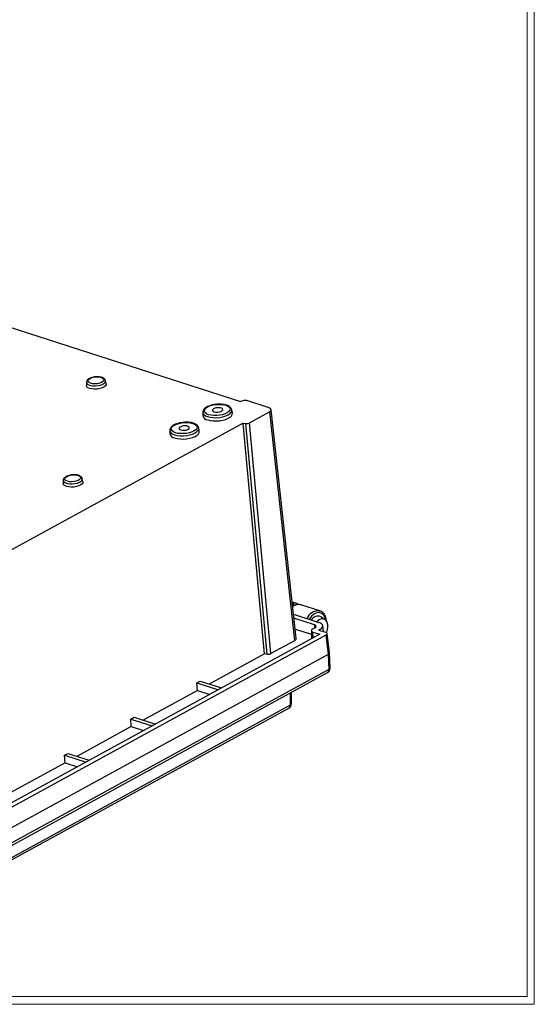
# Model space of a CAD drawing. Units: inches. Extents: x 0.3 to 29.7, y 0.3 to 21.7.
# Drawn here: x 25.7 to 29.7, y 0.3 to 8.1 of the extents above; entities that cross this region are included whole.
import ezdxf

# ---------------------------------------------------------------- set-up
doc = ezdxf.new("R2010")
doc.units = ezdxf.units.IN
doc.header["$MEASUREMENT"] = 0

msp = doc.modelspace()

# ---------------------------------------------------------------- linework, layer by layer
at = {"color": 7, "linetype": 'Continuous', "lineweight": 18}
for p, q in [((29.7369, 0.2671), (29.7369, 21.7113)), ((29.6807, 0.3291), (29.6807, 21.6547)), ((29.6807, 0.3291), (0.3133, 0.3291)), ((29.7369, 0.2671), (0.2513, 0.2671))]:
    msp.add_line(p, q, dxfattribs=at)
at = {"color": 7, "linetype": 'Continuous', "lineweight": 25}
for p, q in [((24.1033, 6.1118), (27.4057, 5.047)), ((26.1816, 5.1991), (26.1812, 5.1743)), ((26.3381, 5.187), (26.3337, 5.2114)), ((27.423, 5.053), (27.4057, 5.047)), ((27.6316, 4.997), (27.4548, 5.054)), ((27.1056, 4.962), (27.1052, 4.9372)), ((27.1057, 4.9637), (27.1056, 4.962)), ((27.3405, 4.9563), (27.3361, 4.9807)), ((27.4764, 4.8784), (27.6355, 4.9653)), ((27.6355, 4.9653), (27.8327, 3.1506)), ((27.846, 3.1677), (27.6489, 4.9824)), ((27.4268, 4.8767), (25.3312, 3.7324)), ((27.4268, 4.8767), (27.4451, 4.8739)), ((27.5945, 3.0459), (27.4268, 4.8767)), ((27.4451, 4.8739), (27.6128, 3.0431)), ((27.6442, 3.0477), (27.4764, 4.8784)), ((26.843, 4.8186), (26.8426, 4.7938)), ((26.8431, 4.8203), (26.843, 4.8186)), ((27.0779, 4.8129), (27.0735, 4.8373)), ((25.9972, 4.4223), (25.9968, 4.3975)), ((26.1536, 4.4102), (26.1492, 4.4346)), ((27.8549, 3.4442), (27.8146, 3.4573)), ((27.8159, 3.4447), (27.8184, 3.4439)), ((27.8184, 3.4439), (27.816, 3.4442)), ((27.8549, 3.4442), (27.8528, 3.4449)), ((27.8176, 3.4291), (27.8263, 3.4278)), ((27.8251, 3.3601), (28.0267, 3.2951)), ((28.035, 3.3862), (27.8841, 3.4348)), ((28.0294, 3.3877), (28.035, 3.3862)), ((27.9917, 3.276), (27.8285, 3.3286)), ((28.0734, 3.3199), (28.0426, 3.3407)), ((28.0348, 3.2013), (25.4517, 1.7908)), ((27.8378, 3.2432), (27.9678, 3.2014)), ((27.967, 3.2305), (27.9687, 3.1652)), ((27.9946, 3.2523), (27.9771, 3.2427)), ((27.98, 3.219), (28.0348, 3.2013)), ((27.9812, 3.1721), (27.98, 3.219)), ((27.9917, 3.276), (27.9923, 3.251)), ((28.0335, 3.2397), (28.0248, 3.2349)), ((28.0248, 3.2349), (28.0795, 3.2173)), ((28.0335, 3.2397), (28.0346, 3.2318)), ((28.0634, 3.2225), (28.0569, 3.27)), ((28.0586, 3.2572), (28.0594, 3.2518)), ((28.1111, 3.0543), (28.0925, 3.2064)), ((28.0824, 3.1935), (25.4818, 1.7735)), ((27.8327, 3.1506), (27.6442, 3.0477)), ((28.0824, 3.1935), (28.1011, 3.0414)), ((27.5945, 3.0459), (27.1572, 2.8071)), ((27.6128, 3.0431), (27.5945, 3.0459)), ((28.116, 2.9332), (28.1111, 3.0537)), ((28.1011, 3.0414), (25.4925, 1.617)), ((28.1011, 3.0414), (28.1059, 2.9216)), ((25.4931, 1.476), (28.0955, 2.897)), ((28.1059, 2.9216), (25.5035, 1.5005)), ((27.0591, 2.816), (27.0853, 2.8303)), ((27.0632, 2.7558), (27.0591, 2.816)), ((27.0591, 2.816), (27.2288, 2.7612)), ((27.0853, 2.8303), (27.2551, 2.7756)), ((27.0632, 2.7558), (26.632, 2.5203)), ((27.0632, 2.7558), (27.161, 2.7242)), ((27.7989, 2.7351), (27.7988, 2.6382)), ((27.8089, 2.6494), (27.809, 2.7406)), ((25.3486, 1.2826), (27.7884, 2.6149)), ((27.7988, 2.6382), (25.3591, 1.3059)), ((26.5338, 2.5292), (26.5601, 2.5435)), ((26.538, 2.469), (26.5338, 2.5292)), ((26.5338, 2.5292), (26.7036, 2.4744)), ((26.5601, 2.5435), (26.7299, 2.4888)), ((26.538, 2.469), (26.1068, 2.2335)), ((26.538, 2.469), (26.6358, 2.4374)), ((26.0086, 2.2424), (26.0349, 2.2567)), ((26.0127, 2.1822), (26.0086, 2.2424)), ((26.0086, 2.2424), (26.1784, 2.1876)), ((26.0349, 2.2567), (26.2046, 2.202)), ((26.0127, 2.1822), (25.5242, 1.9154)), ((26.0127, 2.1822), (26.1106, 2.1506))]:
    msp.add_line(p, q, dxfattribs=at)
at = {"color": 7, "linetype": 'Continuous', "lineweight": 25, "flags": 128}
for points in [[(26.2147, 5.1916), (26.2027, 5.1971), (26.1956, 5.2041), (26.1939, 5.2121), (26.1978, 5.2203), (26.207, 5.228), (26.2205, 5.2345), (26.2374, 5.2393), (26.2559, 5.2418), (26.2746, 5.242), (26.2916, 5.2397), (26.3056, 5.2352), (26.3153, 5.2289), (26.3197, 5.2213), (26.3186, 5.2131), (26.312, 5.205), (26.3005, 5.1979), (26.2851, 5.1922), (26.2673, 5.1885), (26.2484, 5.1871), (26.2304, 5.1882), (26.2147, 5.1916)], [(26.2072, 5.1505), (26.1934, 5.1567), (26.1846, 5.1645), (26.1812, 5.1734), (26.1812, 5.1743)], [(26.1816, 5.1986), (26.1825, 5.1938), (26.1885, 5.1856), (26.1996, 5.1788), (26.215, 5.1738), (26.2336, 5.1711), (26.254, 5.1708), (26.2746, 5.1729), (26.2941, 5.1774), (26.3108, 5.1838), (26.3235, 5.1917), (26.3315, 5.2005), (26.3339, 5.2095), (26.3337, 5.2115)], [(26.3381, 5.187), (26.3377, 5.1804), (26.3324, 5.1711), (26.3216, 5.1624), (26.3062, 5.155), (26.2874, 5.1493), (26.2666, 5.1459), (26.2452, 5.1449), (26.2249, 5.1465), (26.2072, 5.1505)], [(27.1517, 4.9427), (27.136, 4.9494), (27.1248, 4.9577), (27.1188, 4.9672), (27.1182, 4.9775), (27.1232, 4.9878), (27.1333, 4.9978), (27.1482, 5.0068), (27.1669, 5.0143), (27.1885, 5.02), (27.2118, 5.0236), (27.2355, 5.0248), (27.2585, 5.0236), (27.2793, 5.0201), (27.297, 5.0144), (27.3105, 5.0068), (27.3192, 4.9978), (27.3225, 4.9879), (27.3203, 4.9775), (27.3127, 4.9673), (27.3001, 4.9578), (27.2832, 4.9494), (27.2629, 4.9428), (27.2403, 4.9381), (27.2166, 4.9357), (27.1931, 4.9357), (27.1711, 4.9381), (27.1517, 4.9427)], [(27.1957, 4.9654), (27.2086, 4.9628), (27.2234, 4.9627), (27.2382, 4.9649), (27.2509, 4.9692), (27.2599, 4.975), (27.264, 4.9815), (27.2625, 4.9879), (27.2557, 4.9933), (27.2445, 4.9969), (27.2304, 4.9983), (27.2153, 4.9972), (27.2013, 4.9939), (27.1903, 4.9888), (27.1836, 4.9825), (27.1823, 4.9759), (27.1866, 4.9699), (27.1957, 4.9654)], [(27.1056, 4.962), (27.1072, 4.9536), (27.1143, 4.9433), (27.1267, 4.9344), (27.1439, 4.9272)], [(27.1439, 4.9272), (27.1649, 4.9221), (27.1887, 4.9193), (27.2142, 4.9191), (27.24, 4.9214), (27.2649, 4.9261), (27.2875, 4.933), (27.3068, 4.9416), (27.3219, 4.9517), (27.3318, 4.9627), (27.3362, 4.974), (27.336, 4.9812)], [(27.1443, 4.9016), (27.1649, 4.8966), (27.1883, 4.8938), (27.2133, 4.8933), (27.2388, 4.8953), (27.2635, 4.8996), (27.2863, 4.9059), (27.3062, 4.9141), (27.3222, 4.9238), (27.3336, 4.9343), (27.3397, 4.9454), (27.3405, 4.9563)], [(26.8891, 4.7993), (26.8734, 4.806), (26.8622, 4.8143), (26.8562, 4.8238), (26.8556, 4.8341), (26.8606, 4.8444), (26.8707, 4.8544), (26.8856, 4.8634), (26.9043, 4.8709), (26.9259, 4.8766), (26.9492, 4.8802), (26.9729, 4.8814), (26.9959, 4.8802), (27.0167, 4.8767), (27.0344, 4.871), (27.0479, 4.8634), (27.0566, 4.8544), (27.0599, 4.8445), (27.0577, 4.8341), (27.0501, 4.8239), (27.0375, 4.8144), (27.0206, 4.806), (27.0003, 4.7994), (26.9777, 4.7947), (26.954, 4.7923), (26.9305, 4.7923), (26.9085, 4.7947), (26.8891, 4.7993)], [(26.9301, 4.8217), (26.943, 4.8192), (26.9578, 4.819), (26.9726, 4.8212), (26.9854, 4.8255), (26.9944, 4.8313), (26.9984, 4.8379), (26.9969, 4.8443), (26.9901, 4.8496), (26.9789, 4.8532), (26.9648, 4.8546), (26.9498, 4.8536), (26.9358, 4.8502), (26.9247, 4.8451), (26.9181, 4.8388), (26.9168, 4.8323), (26.921, 4.8263), (26.9301, 4.8217)], [(26.843, 4.8186), (26.8446, 4.8102), (26.8517, 4.7999), (26.8641, 4.791), (26.8813, 4.7838)], [(26.8813, 4.7838), (26.9023, 4.7787), (26.9261, 4.7759), (26.9516, 4.7757), (26.9774, 4.778), (27.0022, 4.7827), (27.0249, 4.7896), (27.0442, 4.7983), (27.0593, 4.8083), (27.0692, 4.8193), (27.0736, 4.8306), (27.0734, 4.8378)], [(26.8817, 4.7582), (26.9023, 4.7532), (26.9257, 4.7504), (26.9507, 4.7499), (26.9762, 4.7519), (27.0009, 4.7562), (27.0237, 4.7625), (27.0436, 4.7707), (27.0596, 4.7804), (27.0709, 4.791), (27.0771, 4.802), (27.0779, 4.8129)], [(26.0302, 4.4148), (26.0183, 4.4203), (26.0111, 4.4274), (26.0095, 4.4353), (26.0134, 4.4435), (26.0225, 4.4512), (26.0361, 4.4578), (26.0529, 4.4625), (26.0715, 4.4651), (26.0901, 4.4652), (26.1072, 4.4629), (26.1212, 4.4584), (26.1308, 4.4521), (26.1353, 4.4445), (26.1342, 4.4363), (26.1276, 4.4283), (26.1161, 4.4211), (26.1007, 4.4154), (26.0828, 4.4117), (26.064, 4.4103), (26.0459, 4.4114), (26.0302, 4.4148)], [(26.0228, 4.3738), (26.009, 4.3799), (26.0001, 4.3877), (25.9968, 4.3966), (25.9968, 4.3975)], [(25.9972, 4.4218), (25.9981, 4.4171), (26.0041, 4.4089), (26.0152, 4.402), (26.0306, 4.3971), (26.0492, 4.3943), (26.0695, 4.394), (26.0902, 4.3962), (26.1096, 4.4006), (26.1263, 4.407), (26.1391, 4.4149), (26.147, 4.4237), (26.1494, 4.4327), (26.1492, 4.4348)], [(26.1536, 4.4102), (26.1533, 4.4036), (26.1479, 4.3943), (26.1371, 4.3856), (26.1218, 4.3782), (26.103, 4.3725), (26.0821, 4.3691), (26.0608, 4.3682), (26.0405, 4.3698), (26.0228, 4.3738)], [(27.8528, 3.4449), (27.8372, 3.4469), (27.8184, 3.4439)], [(28.0841, 3.3093), (28.0826, 3.3166), (28.0758, 3.3367), (28.0657, 3.3529), (28.0529, 3.3647), (28.0377, 3.3714), (28.021, 3.3728), (28.0035, 3.3688), (27.9859, 3.3596), (27.969, 3.3456), (27.9537, 3.3274), (27.9488, 3.3203)], [(28.0086, 3.301), (28.0149, 3.3077), (28.0292, 3.3187), (28.044, 3.3248), (28.0584, 3.3257), (28.0714, 3.3212), (28.0823, 3.3116), (28.0904, 3.2975), (28.0952, 3.2799), (28.0964, 3.2599), (28.0938, 3.2386), (28.0877, 3.2174), (28.0865, 3.2142)]]:
    msp.add_lwpolyline(points, dxfattribs=at)
at = {"color": 7, "linetype": 'Continuous', "lineweight": 25}
for centre, radius, start, end in [((27.1497, 4.9468), 0.0454, 192.10692, 263.14929), ((26.8871, 4.8034), 0.0454, 192.10692, 263.14929), ((27.8662, 3.365), 0.0721, 75.59421, 131.24097), ((28.0233, 3.2875), 0.1003, 86.49803, 157.38263), ((28.0186, 3.286), 0.0597, 66.30725, 151.36428), ((28.0767, 2.9316), 0.0394, 298.63673, 2.31526), ((28.0812, 2.9176), 0.0251, 304.98488, 9.17935), ((28.1017, 2.9354), 0.0145, 286.85056, 351.14921), ((27.7695, 2.6494), 0.0394, 298.63673, 359.94674), ((27.7746, 2.635), 0.0245, 304.43428, 7.32178), ((27.7949, 2.6518), 0.0142, 286.12838, 350.05123)]:
    msp.add_arc(centre, radius, start, end, dxfattribs=at)
for centre, major_axis, ratio, start_param, end_param in [((27.4373, 5.0444), (0.0262, 0.0021), 0.429556, 0.803332, 2.112212), ((27.5966, 4.9778), (0.0523, 0.0042), 0.429391, 5.515929, 7.086421), ((27.457, 4.8847), (0.0262, 0.0021), 0.429552, 4.206972, 5.515852), ((27.9653, 3.2617), (0.0917, 0.0074), 0.428999, 5.516362, 7.08594), ((28.0063, 3.2333), (0.0393, 0.0032), 0.428999, 2.374769, 3.944347), ((27.9654, 3.2617), (0.0393, 0.0032), 0.428999, 5.516362, 7.08594), ((28.0532, 3.2029), (0.0393, 0.0032), 0.429267, 5.515742, 7.085929), ((27.7937, 3.1632), (0.0523, 0.0042), 0.429391, 5.515929, 6.29492), ((27.6247, 3.054), (0.0262, 0.0021), 0.429552, 4.206972, 5.515852), ((28.0719, 3.0508), (0.0393, 0.0032), 0.429267, 5.515742, 6.30068)]:
    msp.add_ellipse(centre, major_axis=major_axis, ratio=ratio, start_param=start_param, end_param=end_param, dxfattribs=at)
for points, knots in [([(26.3333, 5.2116), (26.3333, 5.2123), (26.3332, 5.2166), (26.3285, 5.2236), (26.3204, 5.2313), (26.3085, 5.2374), (26.293, 5.2417), (26.2748, 5.2438), (26.2556, 5.2435), (26.2365, 5.2409), (26.2188, 5.2362), (26.2033, 5.2294), (26.1915, 5.221), (26.1844, 5.2113), (26.1811, 5.2032), (26.1819, 5.199), (26.182, 5.1983)], [0, 0, 0, 0, 0.012947, 0.081764, 0.151298, 0.230578, 0.318595, 0.406171, 0.492367, 0.578185, 0.664487, 0.752292, 0.84339, 0.918303, 0.98599, 1, 1, 1, 1]), ([(27.3359, 4.9815), (27.3347, 4.9853), (27.3323, 4.9931), (27.3234, 5.0029), (27.3111, 5.0114), (27.2947, 5.0183), (27.2749, 5.0233), (27.2527, 5.026), (27.2293, 5.0264), (27.2056, 5.0246), (27.1826, 5.0206), (27.1611, 5.0145), (27.142, 5.0066), (27.1259, 4.9969), (27.1144, 4.9859), (27.1074, 4.9748), (27.1065, 4.9675), (27.1062, 4.9645)], [0, 0, 0, 0, 0.056756, 0.11639, 0.181456, 0.252282, 0.324357, 0.395573, 0.46613, 0.536395, 0.606697, 0.677262, 0.748478, 0.820875, 0.89503, 0.956605, 1, 1, 1, 1]), ([(27.0733, 4.8381), (27.0721, 4.8419), (27.0697, 4.8497), (27.0608, 4.8595), (27.0485, 4.868), (27.0321, 4.8749), (27.0123, 4.8799), (26.9901, 4.8826), (26.9667, 4.883), (26.943, 4.8812), (26.92, 4.8772), (26.8985, 4.8711), (26.8794, 4.8632), (26.8633, 4.8535), (26.8518, 4.8425), (26.8448, 4.8314), (26.8439, 4.8241), (26.8436, 4.8211)], [0, 0, 0, 0, 0.0567555, 0.1163896, 0.1814558, 0.2522824, 0.3243574, 0.3955731, 0.4661295, 0.5363952, 0.6066968, 0.6772623, 0.7484776, 0.8208751, 0.8950304, 0.9566047, 1, 1, 1, 1]), ([(26.1488, 4.4348), (26.1488, 4.4355), (26.1487, 4.4398), (26.1441, 4.4468), (26.1359, 4.4545), (26.124, 4.4606), (26.1086, 4.4649), (26.0903, 4.467), (26.0711, 4.4667), (26.0521, 4.4641), (26.0343, 4.4594), (26.0188, 4.4526), (26.007, 4.4442), (25.9999, 4.4345), (25.9966, 4.4264), (25.9974, 4.4222), (25.9976, 4.4215)], [0, 0, 0, 0, 0.012947, 0.081764, 0.151298, 0.230578, 0.318595, 0.406171, 0.492367, 0.578185, 0.664487, 0.752292, 0.84339, 0.918303, 0.98599, 1, 1, 1, 1]), ([(27.8184, 3.4439), (27.8188, 3.4437), (27.8197, 3.4434), (27.8209, 3.4427), (27.822, 3.4417), (27.823, 3.4406), (27.824, 3.4393), (27.825, 3.4375), (27.8259, 3.435), (27.8266, 3.4316), (27.8264, 3.4291), (27.8263, 3.4278)], [0, 0, 0, 0, 0.080926, 0.162784, 0.245605, 0.329419, 0.414253, 0.500128, 0.645212, 0.811857, 1, 1, 1, 1]), ([(27.8872, 3.4337), (27.8818, 3.4353), (27.8708, 3.4386), (27.8529, 3.4375), (27.8352, 3.4325), (27.8239, 3.4257), (27.8184, 3.4224)], [0, 0, 0, 0, 0.246892, 0.498931, 0.753572, 1, 1, 1, 1]), ([(27.8682, 3.4375), (27.8649, 3.4397), (27.86, 3.4431), (27.8542, 3.4441), (27.8523, 3.4445)], [0, 0, 0, 0, 0.6731, 1, 1, 1, 1]), ([(28.089, 3.2976), (28.089, 3.2986), (28.089, 3.3079), (28.0858, 3.3241), (28.079, 3.3451), (28.0684, 3.3629), (28.0549, 3.3764), (28.0412, 3.3849), (28.0319, 3.3866), (28.0284, 3.3873)], [0, 0, 0, 0, 0.021427, 0.198776, 0.376944, 0.554981, 0.730592, 0.90135, 1, 1, 1, 1])]:
    msp.add_open_spline(points, degree=3, knots=knots, dxfattribs=at)

doc.saveas('drawing.dxf')
